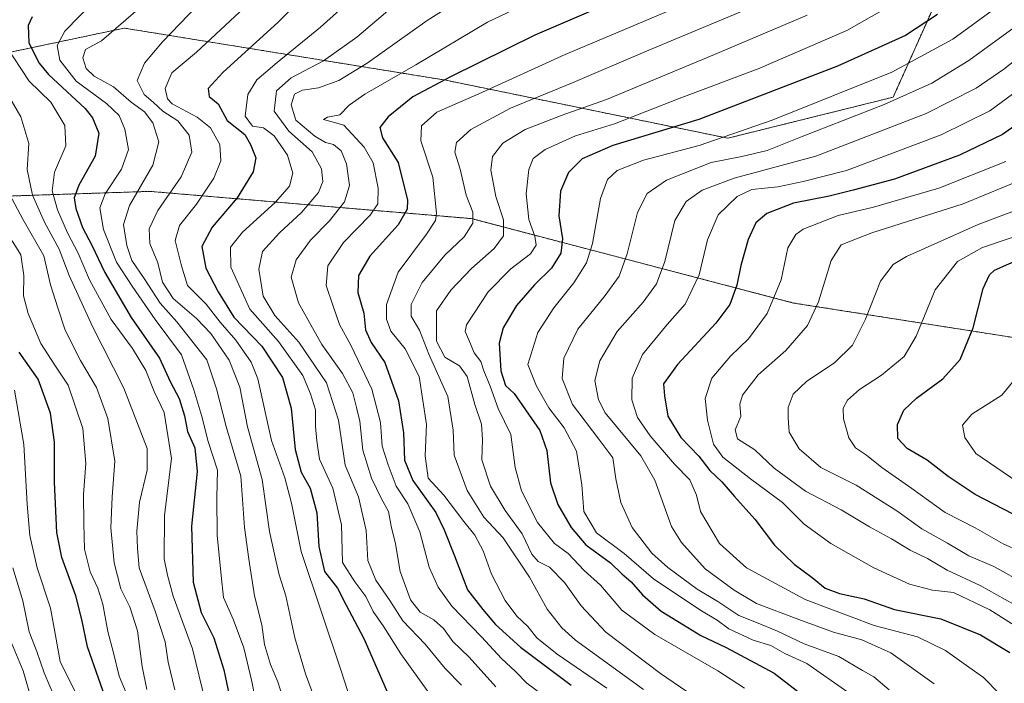
# Model space of a CAD drawing. Units: metres. Extents: x 637593 to 641038, y 4757573 to 4759956.
# Drawn here: x 640538 to 640789, y 4759611 to 4759781 of the extents above; entities that cross this region are included whole.
import ezdxf

# ---------------------------------------------------------------- set-up
doc = ezdxf.new("R2010")
doc.units = ezdxf.units.M
doc.header["$MEASUREMENT"] = 0
doc.linetypes.add('TRAZOS', pattern=[0.75, 0.5, -0.25])
for name, color, linetype, lineweight in [('Arbolado forestal', 92, 'TRAZOS', 0), ('Arbolado forestal CxS', 92, 'Continuous', 0), ('Curva de nivel maestra', 36, 'Continuous', 30), ('Curva de nivel normal', 36, 'Continuous', 0)]:
    doc.layers.add(name, color=color, linetype=linetype, lineweight=lineweight)

# ---------------------------------------------------------------- blocks, each defined once
blk = doc.blocks.new('*U150')
at = {"layer": 'Arbolado forestal CxS', "color": 92, "linetype": 'Continuous', "lineweight": 0}
blk.add_polyline3d([(640526.29, 4759835.97, 835.3), (640540.62, 4759838.86, 839.43), (640554.74, 4759841.71, 844.07), (640637.8, 4759820.14, 867.85), (640739.23, 4759800.27, 905.05), (640772.56, 4759787.07, 922.21), (640761.09, 4759761.4, 934.21), (640718.78, 4759750.89, 930.06), (640646.67, 4759765.73, 899.81), (640568.22, 4759778.45, 861.86), (640564.44, 4759779.06, 860.24), (640513.88, 4759768.36, 831.38)], dxfattribs=at)
blk = doc.blocks.new('*U154')
at = {"layer": 'Arbolado forestal CxS', "color": 92, "linetype": 'Continuous', "lineweight": 0}
blk.add_polyline3d([(640508.29, 4759735.2, 818.07), (640551.71, 4759736.65, 849.51), (640571.12, 4759737.29, 861.66), (640653.21, 4759730.31, 909.6), (640735.63, 4759708.73, 956.89), (640794.09, 4759699.54, 978.97), (640793.94, 4759690.71, 979.76), (640809.02, 4759683.09, 984.67), (640870.17, 4759663.68, 995.95), (640915.78, 4759628.73, 989.16), (640915.78, 4759628.73, 989.16), (640961.4, 4759621.94, 988), (640997.21, 4759617.67, 988.86), (640997.61, 4759598.32, 984.19)], dxfattribs=at)
blk = doc.blocks.new('*U155')
at = {"layer": 'Arbolado forestal CxS', "color": 92, "linetype": 'Continuous', "lineweight": 0}
for points in [[(640794.09, 4759699.54, 978.97), (640735.63, 4759708.73, 956.89), (640653.21, 4759730.31, 909.6), (640571.12, 4759737.29, 861.66), (640551.71, 4759736.65, 849.51), (640508.29, 4759735.2, 818.07)], [(640513.88, 4759768.36, 831.38), (640564.44, 4759779.06, 860.24), (640568.22, 4759778.45, 861.86), (640646.67, 4759765.73, 899.81), (640718.78, 4759750.89, 930.06), (640761.09, 4759761.4, 934.21), (640772.56, 4759787.07, 922.21), (640739.23, 4759800.27, 905.05), (640637.8, 4759820.14, 867.85), (640554.74, 4759841.71, 844.07), (640540.62, 4759838.86, 839.43), (640526.29, 4759835.97, 835.3)]]:
    blk.add_polyline3d(points, dxfattribs=at)
blk = doc.blocks.new('*U164')
at = {"layer": 'Curva de nivel normal', "color": 36, "linetype": 'Continuous', "lineweight": 0}
blk.add_polyline3d([(640600.62, 4759803.12, 865), (640574.23, 4759775.54, 865), (640569.62, 4759770.06, 865), (640567.74, 4759765.64, 865), (640569.58, 4759762.09, 865), (640571.88, 4759760.12, 865), (640574.36, 4759757.78, 865), (640578.16, 4759755.31, 865), (640581.06, 4759751.64, 865), (640581.72, 4759747.34, 865), (640578.98, 4759741.05, 865), (640573.05, 4759732.44, 865), (640570.84, 4759727.68, 865), (640571.02, 4759723.94, 865), (640573, 4759719.04, 865), (640574.26, 4759714.09, 865), (640576.95, 4759709.88, 865), (640582.93, 4759704.79, 865), (640586.59, 4759700.89, 865), (640591.29, 4759694.07, 865), (640594.02, 4759687.18, 865), (640595.98, 4759677.03, 865), (640599.72, 4759663.55, 865), (640601.59, 4759650.26, 865), (640603.34, 4759642.53, 865), (640604.09, 4759639.18, 865), (640605.74, 4759633.79, 865), (640608.06, 4759623.03, 865), (640610.8, 4759613.87, 865), (640616.84, 4759597.44, 865)], dxfattribs=at)
blk = doc.blocks.new('*U168')
at = {"layer": 'Curva de nivel normal', "color": 36, "linetype": 'Continuous', "lineweight": 0}
blk.add_polyline3d([(640564.92, 4759608.99, 830), (640563.19, 4759613.28, 830), (640561.7, 4759619.22, 830), (640560.23, 4759624.65, 830), (640558.96, 4759631.68, 830), (640557.7, 4759635.81, 830), (640555.7, 4759639.98, 830), (640554.29, 4759645.71, 830), (640554.14, 4759652.22, 830), (640553.99, 4759659.71, 830), (640554.65, 4759667.65, 830), (640553.82, 4759676.63, 830), (640550.09, 4759687.71, 830), (640546.66, 4759692.83, 830), (640543.12, 4759698.35, 830), (640539.87, 4759706.04, 830), (640538.72, 4759710.6, 830), (640538.74, 4759715.74, 830), (640538, 4759721.03, 830), (640535.78, 4759724.68, 830)], dxfattribs=at)
blk = doc.blocks.new('*U169')
at = {"layer": 'Curva de nivel normal', "color": 36, "linetype": 'Continuous', "lineweight": 0}
blk.add_polyline3d([(640651.8, 4759787.34, 890), (640641.9, 4759781, 890), (640626.54, 4759770.06, 890), (640619.36, 4759765.67, 890), (640614.14, 4759763.78, 890), (640610, 4759763.15, 890), (640608.02, 4759762.14, 890), (640607.11, 4759759.45, 890), (640608.32, 4759755.5, 890), (640613.16, 4759751.4, 890), (640615.94, 4759749.83, 890), (640617.96, 4759749.32, 890), (640619.94, 4759747.64, 890), (640621.29, 4759744.33, 890), (640622.08, 4759738.79, 890), (640620.79, 4759734.64, 890), (640616.93, 4759729.75, 890), (640612.12, 4759724.8, 890), (640608.4, 4759719.74, 890), (640607.16, 4759715.32, 890), (640608.98, 4759708.74, 890), (640615.02, 4759698.12, 890), (640620.22, 4759690.7, 890), (640622.93, 4759685.77, 890), (640623.86, 4759681.98, 890), (640624.73, 4759678.5, 890), (640625.44, 4759671.04, 890), (640627.7, 4759663.91, 890), (640630.26, 4759658.62, 890), (640632.03, 4759655.39, 890), (640632.74, 4759651.65, 890), (640633.85, 4759647.08, 890), (640635.02, 4759640.06, 890), (640637.67, 4759632.75, 890), (640640.09, 4759629.65, 890), (640643.58, 4759627.68, 890), (640646.08, 4759625.47, 890), (640648.47, 4759622.12, 890), (640652.63, 4759618.09, 890), (640659.51, 4759610.49, 890)], dxfattribs=at)
blk = doc.blocks.new('*U171')
at = {"layer": 'Curva de nivel normal', "color": 36, "linetype": 'Continuous', "lineweight": 0}
blk.add_polyline3d([(640687.83, 4759610.23, 905), (640675.18, 4759618.91, 905), (640669.92, 4759623.05, 905), (640667.64, 4759625.96, 905), (640664.82, 4759628.62, 905), (640661.87, 4759632.6, 905), (640658.37, 4759639.35, 905), (640656.21, 4759645.32, 905), (640654.07, 4759649.33, 905), (640651.31, 4759652.86, 905), (640646.2, 4759659.6, 905), (640642.18, 4759663.88, 905), (640641.39, 4759669.66, 905), (640641.76, 4759677.62, 905), (640639.84, 4759689.89, 905), (640636.32, 4759697.02, 905), (640632.65, 4759701.54, 905), (640631.52, 4759704.57, 905), (640631.52, 4759708.31, 905), (640634.46, 4759716.64, 905), (640641.78, 4759726.37, 905), (640644.02, 4759729.84, 905), (640644.33, 4759731.72, 905), (640643.32, 4759740.94, 905), (640640.32, 4759750.19, 905), (640640.45, 4759754.02, 905), (640644.37, 4759757.56, 905), (640655.1, 4759762.22, 905), (640677.16, 4759772.34, 905), (640710.76, 4759786.57, 905)], dxfattribs=at)
blk = doc.blocks.new('*U173')
at = {"layer": 'Curva de nivel normal', "color": 36, "linetype": 'Continuous', "lineweight": 0}
blk.add_polyline3d([(640739.1, 4759782.36, 915), (640715.4, 4759772.34, 915), (640687.77, 4759760.82, 915), (640676.47, 4759756.75, 915), (640667, 4759753.16, 915), (640661.23, 4759749.59, 915), (640658.62, 4759746.19, 915), (640658.21, 4759742.7, 915), (640659.5, 4759735.98, 915), (640661.46, 4759729.99, 915), (640661.44, 4759725.91, 915), (640659.04, 4759722.71, 915), (640653.22, 4759717.59, 915), (640648, 4759712.03, 915), (640644.32, 4759706.69, 915), (640644.34, 4759698.97, 915), (640646.44, 4759694.84, 915), (640650.16, 4759692.64, 915), (640652.1, 4759689.89, 915), (640654.11, 4759682.74, 915), (640655.82, 4759677.74, 915), (640656.08, 4759673.77, 915), (640655.89, 4759668.62, 915), (640658.1, 4759661.86, 915), (640661.84, 4759655.65, 915), (640666.2, 4759649.65, 915), (640668.66, 4759644.47, 915), (640670.27, 4759642.59, 915), (640673.23, 4759641.14, 915), (640677.06, 4759637.22, 915), (640681.33, 4759631.24, 915), (640687.63, 4759624.55, 915), (640701.61, 4759613.96, 915), (640716.63, 4759603.66, 915)], dxfattribs=at)
blk = doc.blocks.new('*U175')
at = {"layer": 'Curva de nivel normal', "color": 36, "linetype": 'Continuous', "lineweight": 0}
blk.add_polyline3d([(640726.97, 4759785.3, 910), (640697.59, 4759773.02, 910), (640679.25, 4759765.14, 910), (640663.25, 4759758.54, 910), (640653.1, 4759753.08, 910), (640649.44, 4759749.8, 910), (640648.97, 4759747.31, 910), (640650.37, 4759742.97, 910), (640651.9, 4759736.32, 910), (640653.6, 4759731.97, 910), (640653.6, 4759729.15, 910), (640651.39, 4759725.64, 910), (640646.46, 4759720.98, 910), (640640.64, 4759713.97, 910), (640637.81, 4759708.31, 910), (640637.82, 4759705.36, 910), (640639.96, 4759701.77, 910), (640642.3, 4759695.67, 910), (640647.22, 4759684.78, 910), (640648.59, 4759676.22, 910), (640648.8, 4759669.76, 910), (640652.18, 4759660.76, 910), (640656.42, 4759653.98, 910), (640661.36, 4759648.68, 910), (640668.05, 4759638.55, 910), (640672.63, 4759630.41, 910), (640676.32, 4759625.59, 910), (640679.88, 4759622.47, 910), (640697.21, 4759609.84, 910)], dxfattribs=at)
blk = doc.blocks.new('*U177')
at = {"layer": 'Curva de nivel normal', "color": 36, "linetype": 'Continuous', "lineweight": 0}
blk.add_polyline3d([(640809.29, 4759775.22, 945), (640785.79, 4759757.88, 945), (640773.35, 4759751.75, 945), (640749.17, 4759742.61, 945), (640738.09, 4759739.8, 945), (640731.59, 4759738.49, 945), (640724.92, 4759737.76, 945), (640721.21, 4759735.96, 945), (640716.36, 4759731.3, 945), (640713.6, 4759724.92, 945), (640711.46, 4759715.92, 945), (640707.9, 4759708.41, 945), (640703.25, 4759703.2, 945), (640696.95, 4759695.52, 945), (640694.36, 4759689.51, 945), (640694.22, 4759683.92, 945), (640695.71, 4759679.42, 945), (640698.94, 4759674.72, 945), (640705.19, 4759667.5, 945), (640709.08, 4759663.45, 945), (640710.78, 4759659.58, 945), (640711.84, 4759655.4, 945), (640716.63, 4759647.19, 945), (640723.59, 4759640.95, 945), (640738.59, 4759632.85, 945), (640756.25, 4759626.24, 945), (640767.34, 4759623.33, 945), (640774.46, 4759619.85, 945), (640780.46, 4759615.52, 945), (640784.2, 4759612.93, 945), (640788.17, 4759608.84, 945)], dxfattribs=at)
blk = doc.blocks.new('*U178')
at = {"layer": 'Curva de nivel normal', "color": 36, "linetype": 'Continuous', "lineweight": 0}
blk.add_polyline3d([(640671.88, 4759787.58, 895), (640657.3, 4759780.55, 895), (640639.01, 4759769.65, 895), (640625.94, 4759762.13, 895), (640621.96, 4759759.32, 895), (640619.6, 4759756.86, 895), (640616.42, 4759756.28, 895), (640615.44, 4759755.66, 895), (640617.29, 4759755.17, 895), (640620.6, 4759754.19, 895), (640625.77, 4759748.64, 895), (640628.08, 4759744.6, 895), (640629.35, 4759738.13, 895), (640629.33, 4759734.07, 895), (640627.34, 4759731.19, 895), (640620.55, 4759724.19, 895), (640616.5, 4759718.23, 895), (640616.08, 4759713.2, 895), (640617.89, 4759707.93, 895), (640619.52, 4759703.23, 895), (640622.5, 4759697.75, 895), (640627.79, 4759686.67, 895), (640629.94, 4759678.2, 895), (640630.39, 4759672.11, 895), (640631.95, 4759667.33, 895), (640633.99, 4759661.88, 895), (640636.97, 4759657.34, 895), (640640.08, 4759650.19, 895), (640642.41, 4759641.14, 895), (640644.72, 4759636.04, 895), (640648.24, 4759631.16, 895), (640655.84, 4759623.32, 895), (640660.93, 4759617.78, 895), (640664.5, 4759614.42, 895), (640667.44, 4759611.46, 895), (640671.35, 4759608.6, 895)], dxfattribs=at)
blk = doc.blocks.new('*U180')
at = {"layer": 'Curva de nivel normal', "color": 36, "linetype": 'Continuous', "lineweight": 0}
blk.add_polyline3d([(640533.52, 4759626.93, 810), (640538.59, 4759614.64, 810), (640542.76, 4759600.15, 810)], dxfattribs=at)
blk = doc.blocks.new('*U181')
at = {"layer": 'Curva de nivel normal', "color": 36, "linetype": 'Continuous', "lineweight": 0}
blk.add_polyline3d([(640553.15, 4759606.65, 820), (640548.08, 4759616.98, 820), (640546.91, 4759623.65, 820), (640545.57, 4759630.65, 820), (640542.22, 4759640.98, 820), (640540.34, 4759649.25, 820), (640539.6, 4759657.28, 820), (640538.77, 4759672.49, 820), (640536.37, 4759686.42, 820)], dxfattribs=at)
blk = doc.blocks.new('*U185')
at = {"layer": 'Curva de nivel normal', "color": 36, "linetype": 'Continuous', "lineweight": 0}
blk.add_polyline3d([(640635.28, 4759786.48, 885), (640623.93, 4759776.76, 885), (640615.43, 4759770.67, 885), (640607.12, 4759766.37, 885), (640603.35, 4759763.03, 885), (640602.75, 4759757.84, 885), (640606.51, 4759752.69, 885), (640612.48, 4759747.39, 885), (640614.9, 4759743.05, 885), (640615.21, 4759739.84, 885), (640614.1, 4759736.99, 885), (640609.75, 4759731.88, 885), (640604.13, 4759726.7, 885), (640599.83, 4759721.92, 885), (640598.83, 4759717.36, 885), (640599.98, 4759710.46, 885), (640602.93, 4759705.51, 885), (640609.11, 4759698.69, 885), (640616.14, 4759688.32, 885), (640619.24, 4759678.72, 885), (640620.96, 4759667.28, 885), (640624.36, 4759659.18, 885), (640626.31, 4759650.56, 885), (640626.78, 4759642.84, 885), (640628.79, 4759637.84, 885), (640632.37, 4759632.58, 885), (640635.72, 4759627.45, 885), (640641.43, 4759621.45, 885), (640646.48, 4759615.2, 885), (640650.72, 4759610.93, 885)], dxfattribs=at)
blk = doc.blocks.new('*U189')
at = {"layer": 'Curva de nivel normal', "color": 36, "linetype": 'Continuous', "lineweight": 0}
blk.add_polyline3d([(640606.73, 4759602.45, 860), (640603.76, 4759611.82, 860), (640601.87, 4759616.24, 860), (640600.29, 4759621.34, 860), (640599.66, 4759626.38, 860), (640597.75, 4759633.8, 860), (640596.3, 4759643.19, 860), (640595.16, 4759651.26, 860), (640594.25, 4759664.47, 860), (640590.48, 4759677.15, 860), (640588.03, 4759686.74, 860), (640585.61, 4759694.22, 860), (640577.92, 4759703.89, 860), (640573.65, 4759708.7, 860), (640569.53, 4759715, 860), (640566.42, 4759719.57, 860), (640565.08, 4759723.44, 860), (640564.29, 4759728.84, 860), (640565.82, 4759733.64, 860), (640571.72, 4759743.97, 860), (640573.28, 4759749.95, 860), (640571.8, 4759754.87, 860), (640569.66, 4759757.62, 860), (640566.25, 4759760.1, 860), (640561.68, 4759764.05, 860), (640556.73, 4759766.77, 860), (640554.72, 4759768.71, 860), (640553.82, 4759771.46, 860), (640554.54, 4759773.6, 860), (640558.6, 4759775.82, 860), (640568.6, 4759784.46, 860)], dxfattribs=at)
blk = doc.blocks.new('*U190')
at = {"layer": 'Curva de nivel normal', "color": 36, "linetype": 'Continuous', "lineweight": 0}
blk.add_polyline3d([(640598.62, 4759604.05, 855), (640597.1, 4759611.87, 855), (640595.04, 4759620.52, 855), (640592.32, 4759627.8, 855), (640589.86, 4759633.39, 855), (640589.21, 4759638.98, 855), (640588.18, 4759649.31, 855), (640588.1, 4759658.98, 855), (640588.27, 4759665.98, 855), (640585.88, 4759673.32, 855), (640584.32, 4759679.7, 855), (640582.28, 4759686.53, 855), (640579.08, 4759695.5, 855), (640572.32, 4759704.55, 855), (640566.49, 4759713, 855), (640562.47, 4759719.18, 855), (640559.17, 4759727.54, 855), (640558.22, 4759733.09, 855), (640559.56, 4759736.64, 855), (640563.74, 4759742.97, 855), (640565.5, 4759747.97, 855), (640564.64, 4759753.18, 855), (640563.12, 4759756.7, 855), (640559.88, 4759759.74, 855), (640552.17, 4759765.45, 855), (640547.99, 4759770.84, 855), (640547.28, 4759774.62, 855), (640549.3, 4759778.31, 855), (640556.72, 4759785.95, 855)], dxfattribs=at)
blk = doc.blocks.new('*U194')
at = {"layer": 'Curva de nivel normal', "color": 36, "linetype": 'Continuous', "lineweight": 0}
blk.add_polyline3d([(640788.23, 4759784.94, 930), (640776.36, 4759776.26, 930), (640760.71, 4759767.77, 930), (640730.15, 4759755.47, 930), (640711.48, 4759749.07, 930), (640697.2, 4759745.29, 930), (640690.49, 4759742.64, 930), (640688, 4759740.36, 930), (640686.25, 4759735.45, 930), (640684.18, 4759723.97, 930), (640682.7, 4759719.05, 930), (640679.45, 4759713.89, 930), (640674.3, 4759707.52, 930), (640670.18, 4759701.17, 930), (640667.65, 4759693.04, 930), (640669.87, 4759687.47, 930), (640673, 4759681.88, 930), (640676.96, 4759676.82, 930), (640680.07, 4759670.86, 930), (640681.45, 4759662.24, 930), (640681.96, 4759655.39, 930), (640685.21, 4759649.94, 930), (640692.32, 4759644.6, 930), (640699.76, 4759638.16, 930), (640711.62, 4759630.2, 930), (640716.07, 4759627.61, 930), (640719.03, 4759625.4, 930), (640725.27, 4759622.47, 930), (640729.79, 4759621.07, 930), (640733.36, 4759619.08, 930), (640739.02, 4759616.52, 930), (640749.45, 4759609.19, 930)], dxfattribs=at)
blk = doc.blocks.new('*U196')
at = {"layer": 'Curva de nivel normal', "color": 36, "linetype": 'Continuous', "lineweight": 0}
blk.add_polyline3d([(640723.09, 4759610.15, 920), (640716.26, 4759614.65, 920), (640700.17, 4759623.9, 920), (640691.73, 4759630.12, 920), (640686.22, 4759636.56, 920), (640682.09, 4759640.27, 920), (640677.99, 4759644.67, 920), (640674.46, 4759647.19, 920), (640670.12, 4759652.6, 920), (640666.01, 4759660.69, 920), (640664.39, 4759666.67, 920), (640663.32, 4759675.06, 920), (640660.06, 4759681.71, 920), (640658.03, 4759687.46, 920), (640656.4, 4759691.37, 920), (640655.67, 4759693.74, 920), (640653.96, 4759696, 920), (640652.58, 4759699.31, 920), (640651.62, 4759701.4, 920), (640651.97, 4759703.12, 920), (640657.52, 4759711.55, 920), (640663.33, 4759717.45, 920), (640668.31, 4759721.28, 920), (640669.78, 4759723.52, 920), (640669.47, 4759725.86, 920), (640667.94, 4759730.12, 920), (640667.21, 4759736.64, 920), (640667.9, 4759742.88, 920), (640669.03, 4759745.66, 920), (640672.06, 4759748.02, 920), (640679.81, 4759751.49, 920), (640689.83, 4759754.6, 920), (640706.32, 4759761.05, 920), (640726.59, 4759768.66, 920), (640749.25, 4759778.46, 920), (640767.59, 4759788.94, 920)], dxfattribs=at)
blk = doc.blocks.new('*U198')
at = {"layer": 'Curva de nivel normal', "color": 36, "linetype": 'Continuous', "lineweight": 0}
blk.add_polyline3d([(640570.26, 4759609.82, 835), (640569.01, 4759615.69, 835), (640567.87, 4759624.85, 835), (640565.88, 4759630.96, 835), (640563.6, 4759635.62, 835), (640561.84, 4759642.24, 835), (640560.99, 4759651.18, 835), (640561.34, 4759659.11, 835), (640562.08, 4759668.25, 835), (640560.28, 4759679.19, 835), (640557.32, 4759687.15, 835), (640553.25, 4759694.05, 835), (640549.31, 4759701.79, 835), (640547.44, 4759707.48, 835), (640545.63, 4759713.34, 835), (640543.88, 4759720.82, 835), (640538.51, 4759730.16, 835), (640532.94, 4759740.56, 835)], dxfattribs=at)
blk = doc.blocks.new('*U200')
at = {"layer": 'Curva de nivel normal', "color": 36, "linetype": 'Continuous', "lineweight": 0}
blk.add_polyline3d([(640630.82, 4759793.88, 880), (640614.6, 4759779.34, 880), (640603.56, 4759770.3, 880), (640598.36, 4759765.83, 880), (640596.06, 4759762.1, 880), (640595.34, 4759756.51, 880), (640597.29, 4759754.01, 880), (640600.05, 4759753.55, 880), (640602.79, 4759751.5, 880), (640606.17, 4759746.53, 880), (640607.6, 4759741.92, 880), (640606.7, 4759738.62, 880), (640603.04, 4759734.47, 880), (640594.7, 4759726.89, 880), (640591.59, 4759722.99, 880), (640591.72, 4759717.93, 880), (640596.53, 4759707.12, 880), (640603.86, 4759698.92, 880), (640610.16, 4759690.22, 880), (640612.08, 4759685.47, 880), (640613.34, 4759681.4, 880), (640613.4, 4759677.14, 880), (640613.68, 4759673.48, 880), (640614.4, 4759668.78, 880), (640617.77, 4759661.38, 880), (640619.97, 4759652, 880), (640620.25, 4759642.3, 880), (640623.41, 4759637.38, 880), (640626.19, 4759633.61, 880), (640628.1, 4759629.77, 880), (640630.79, 4759625.85, 880), (640635.17, 4759618.94, 880), (640642.36, 4759609.02, 880)], dxfattribs=at)
blk = doc.blocks.new('*U201')
at = {"layer": 'Curva de nivel normal', "color": 36, "linetype": 'Continuous', "lineweight": 0}
blk.add_polyline3d([(640800.48, 4759743, 960), (640779, 4759734.07, 960), (640755.63, 4759726.66, 960), (640747.78, 4759723.64, 960), (640745.26, 4759719.58, 960), (640741.97, 4759709.04, 960), (640739.19, 4759702.94, 960), (640733.59, 4759696.58, 960), (640726.59, 4759690.35, 960), (640722.53, 4759685.16, 960), (640721.84, 4759682.88, 960), (640722.11, 4759679.66, 960), (640720.7, 4759676.3, 960), (640721.31, 4759674.02, 960), (640725.67, 4759671.18, 960), (640730.68, 4759666.5, 960), (640738.69, 4759660.61, 960), (640747.78, 4759655.85, 960), (640755.06, 4759651.46, 960), (640760.69, 4759648.42, 960), (640765.42, 4759645.48, 960), (640769.82, 4759643.36, 960), (640774.92, 4759640.34, 960), (640783.35, 4759636.46, 960), (640791.85, 4759631.72, 960)], dxfattribs=at)
blk = doc.blocks.new('*U205')
at = {"layer": 'Curva de nivel normal', "color": 36, "linetype": 'Continuous', "lineweight": 0}
blk.add_polyline3d([(640585.26, 4759606.64, 845), (640581.87, 4759620.26, 845), (640576.98, 4759633.7, 845), (640575.52, 4759639.13, 845), (640574.66, 4759643.29, 845), (640574.74, 4759654.35, 845), (640576.56, 4759668.95, 845), (640574.63, 4759680.68, 845), (640572.12, 4759686.13, 845), (640569.97, 4759691.5, 845), (640566.59, 4759697.05, 845), (640561.12, 4759704.49, 845), (640555.6, 4759714.64, 845), (640552.7, 4759721.44, 845), (640549.95, 4759726.69, 845), (640547.38, 4759732.55, 845), (640546.05, 4759737.43, 845), (640546.6, 4759742.24, 845), (640549.51, 4759748.96, 845), (640549.28, 4759754.16, 845), (640545.67, 4759760.12, 845), (640540.17, 4759765.5, 845), (640534.07, 4759774.73, 845)], dxfattribs=at)
blk = doc.blocks.new('*U209')
at = {"layer": 'Curva de nivel normal', "color": 36, "linetype": 'Continuous', "lineweight": 0}
blk.add_polyline3d([(640792.06, 4759779.21, 935), (640780.43, 4759770.81, 935), (640770.97, 4759764.94, 935), (640758.77, 4759759.49, 935), (640737.81, 4759751.33, 935), (640728.87, 4759747.75, 935), (640722.36, 4759746.2, 935), (640714.51, 4759744.68, 935), (640703.12, 4759740.17, 935), (640698.14, 4759736.78, 935), (640695.74, 4759731.91, 935), (640693.08, 4759721.32, 935), (640690.98, 4759715.64, 935), (640687.43, 4759710.64, 935), (640680.46, 4759702.04, 935), (640676.82, 4759694.59, 935), (640676.43, 4759689.38, 935), (640679.11, 4759682.78, 935), (640685.8, 4759673.86, 935), (640689.41, 4759669.14, 935), (640690.2, 4759663.72, 935), (640691.4, 4759657.67, 935), (640694.36, 4759651.33, 935), (640699.34, 4759644.76, 935), (640703.48, 4759641.02, 935), (640710.97, 4759635.52, 935), (640716.25, 4759632.37, 935), (640721.59, 4759628.74, 935), (640726.15, 4759627.02, 935), (640731.46, 4759624.79, 935), (640738.31, 4759621.52, 935), (640747.21, 4759618.25, 935), (640753.25, 4759614.7, 935), (640756.13, 4759613.11, 935), (640760.09, 4759609.78, 935)], dxfattribs=at)
blk = doc.blocks.new('*U212')
at = {"layer": 'Curva de nivel maestra', "color": 36, "linetype": 'Continuous', "lineweight": 30}
blk.add_polyline3d([(640791.78, 4759654.68, 975), (640782.06, 4759659.77, 975), (640775.15, 4759664.38, 975), (640769.73, 4759668.54, 975), (640764.62, 4759671.54, 975), (640762.31, 4759674.06, 975), (640762.16, 4759677.67, 975), (640763.77, 4759681.34, 975), (640767.01, 4759684.42, 975), (640773.78, 4759689.34, 975), (640778.19, 4759694.31, 975), (640781.57, 4759702.37, 975), (640784.13, 4759712.44, 975), (640785.68, 4759715.97, 975), (640786.98, 4759717.12, 975), (640794.36, 4759720.4, 975)], dxfattribs=at)
blk = doc.blocks.new('*U214')
at = {"layer": 'Curva de nivel maestra', "color": 36, "linetype": 'Continuous', "lineweight": 30}
blk.add_polyline3d([(640708.86, 4759794.19, 900), (640669.43, 4759777.29, 900), (640647.89, 4759766.62, 900), (640638.21, 4759761.49, 900), (640631.96, 4759756.35, 900), (640629.77, 4759753.64, 900), (640630.53, 4759750.97, 900), (640634.52, 4759744.64, 900), (640636.9, 4759735, 900), (640636.8, 4759732.71, 900), (640634.53, 4759728.73, 900), (640627.25, 4759720.7, 900), (640624.38, 4759715.81, 900), (640624.17, 4759711.4, 900), (640625.72, 4759706.14, 900), (640626.12, 4759701.83, 900), (640627.58, 4759698.63, 900), (640631.1, 4759693.48, 900), (640634.62, 4759683.66, 900), (640635.86, 4759675.52, 900), (640636.11, 4759668.49, 900), (640638.23, 4759663.35, 900), (640644.15, 4759655.12, 900), (640646.23, 4759650.68, 900), (640648.92, 4759644.07, 900), (640652.2, 4759635.33, 900), (640656.18, 4759630.35, 900), (640659.4, 4759626.48, 900), (640665.76, 4759620.66, 900), (640678.73, 4759610.95, 900)], dxfattribs=at)
blk = doc.blocks.new('*U219')
at = {"layer": 'Curva de nivel maestra', "color": 36, "linetype": 'Continuous', "lineweight": 30}
blk.add_polyline3d([(640560.64, 4759604.69, 825), (640555.02, 4759620.77, 825), (640553.57, 4759627.75, 825), (640552.08, 4759633.84, 825), (640548.46, 4759643.62, 825), (640547.2, 4759650.01, 825), (640546.59, 4759662.92, 825), (640546.64, 4759673.1, 825), (640545.59, 4759680.52, 825), (640542.48, 4759689.24, 825), (640537.6, 4759696.14, 825)], dxfattribs=at)
blk = doc.blocks.new('*U220')
at = {"layer": 'Curva de nivel maestra', "color": 36, "linetype": 'Continuous', "lineweight": 30}
blk.add_polyline3d([(640618.26, 4759795.32, 875), (640603.79, 4759780.58, 875), (640589.66, 4759767.72, 875), (640585.89, 4759763.6, 875), (640586.18, 4759761.6, 875), (640588.44, 4759759.72, 875), (640590.81, 4759755.39, 875), (640595.28, 4759751.88, 875), (640596.74, 4759749.31, 875), (640598.08, 4759745.88, 875), (640597.39, 4759742.28, 875), (640593.35, 4759735.6, 875), (640586.93, 4759728.17, 875), (640584.32, 4759723.18, 875), (640585.3, 4759717.62, 875), (640588.47, 4759711.58, 875), (640592.5, 4759705.1, 875), (640599.6, 4759697.65, 875), (640604.95, 4759689.67, 875), (640607.1, 4759681.82, 875), (640608.18, 4759671.24, 875), (640609.73, 4759665.45, 875), (640612, 4759661.37, 875), (640613.69, 4759655.04, 875), (640614.24, 4759646.42, 875), (640615.68, 4759640.01, 875), (640619.01, 4759635.74, 875), (640621.13, 4759631.56, 875), (640625.74, 4759622.88, 875), (640632.06, 4759608.5, 875)], dxfattribs=at)
blk = doc.blocks.new('*U221')
at = {"layer": 'Curva de nivel maestra', "color": 36, "linetype": 'Continuous', "lineweight": 30}
blk.add_polyline3d([(640772.42, 4759782.56, 925), (640764.25, 4759777.13, 925), (640746.82, 4759769.29, 925), (640711.36, 4759755.72, 925), (640689.37, 4759748.99, 925), (640681.55, 4759745.6, 925), (640678.09, 4759742.13, 925), (640676.02, 4759737.31, 925), (640675.59, 4759731, 925), (640676.51, 4759725.14, 925), (640676.11, 4759721.46, 925), (640673.72, 4759717.64, 925), (640669.38, 4759713.42, 925), (640664.75, 4759708.07, 925), (640661.33, 4759702.42, 925), (640660.32, 4759698.43, 925), (640660.72, 4759691.41, 925), (640661.96, 4759687.6, 925), (640664.15, 4759685.54, 925), (640670.75, 4759676.15, 925), (640672.53, 4759671.03, 925), (640673.44, 4759662.76, 925), (640675.32, 4759657.17, 925), (640678.76, 4759651.32, 925), (640682.49, 4759646.89, 925), (640688.82, 4759642.22, 925), (640691.72, 4759639.43, 925), (640694.05, 4759637.36, 925), (640696.94, 4759634.06, 925), (640701.71, 4759629.87, 925), (640707.48, 4759626.41, 925), (640711.92, 4759623.64, 925), (640718.39, 4759620.63, 925), (640730.65, 4759614.02, 925), (640739.22, 4759607.35, 925)], dxfattribs=at)

msp = doc.modelspace()

# ---------------------------------------------------------------- linework, layer by layer
at = {"layer": 'Arbolado forestal', "color": 92, "linetype": 'TRAZOS', "lineweight": 0}
for points in [[(640526.29, 4759835.97, 835.3), (640540.62, 4759838.86, 839.43), (640554.74, 4759841.71, 844.07), (640637.8, 4759820.14, 867.85), (640739.23, 4759800.27, 905.05), (640772.56, 4759787.07, 922.21), (640761.09, 4759761.4, 934.21), (640718.78, 4759750.89, 930.06), (640646.67, 4759765.73, 899.81), (640568.22, 4759778.45, 861.86), (640564.44, 4759779.06, 860.24), (640513.88, 4759768.36, 831.38), (640494.64, 4759748.85, 816.17), (640485.6, 4759727.69, 806.91)], [(640485.6, 4759727.69, 806.91), (640508.29, 4759735.2, 818.07), (640551.71, 4759736.65, 849.51), (640571.12, 4759737.29, 861.66), (640653.21, 4759730.31, 909.6), (640735.63, 4759708.73, 956.89), (640794.09, 4759699.54, 978.97)]]:
    msp.add_polyline3d(points, dxfattribs=at)
at = {"layer": 'Curva de nivel maestra', "color": 36, "linetype": 'Continuous', "lineweight": 30}
for points in [[(640540.87, 4759781.97, 850), (640539.9, 4759779.72, 850), (640540.08, 4759775.27, 850), (640542.66, 4759770.07, 850), (640545.04, 4759767.18, 850), (640554.42, 4759758.47, 850), (640556.35, 4759756.11, 850), (640557.92, 4759752.2, 850), (640557.01, 4759746.32, 850), (640552.87, 4759738.88, 850), (640551.62, 4759735.63, 850), (640552.08, 4759732.92, 850), (640553.76, 4759728.01, 850), (640556.2, 4759723.51, 850), (640559.46, 4759716.54, 850), (640566.19, 4759705.05, 850), (640573.48, 4759694.62, 850), (640576.21, 4759688.62, 850), (640578.5, 4759684.34, 850), (640579.85, 4759679.9, 850), (640580.6, 4759675.85, 850), (640582.46, 4759671.7, 850), (640583.08, 4759665.65, 850), (640581.64, 4759651.65, 850), (640582.04, 4759637.3, 850), (640584.12, 4759629.52, 850), (640587.36, 4759623.06, 850), (640589.89, 4759614.89, 850), (640592.22, 4759603.92, 850)], [(640799.42, 4759759.2, 950), (640789.01, 4759751.85, 950), (640778.07, 4759746.56, 950), (640761.42, 4759740.38, 950), (640750.81, 4759737.6, 950), (640744.73, 4759736.05, 950), (640735.55, 4759734.31, 950), (640728.74, 4759731.67, 950), (640725.93, 4759729.28, 950), (640724.01, 4759724.97, 950), (640722.15, 4759718.31, 950), (640721.12, 4759713.31, 950), (640719.31, 4759708.31, 950), (640715.75, 4759703.56, 950), (640705.91, 4759693.02, 950), (640702.38, 4759688.06, 950), (640702.6, 4759685.02, 950), (640703.46, 4759679.74, 950), (640706.77, 4759674.29, 950), (640711.35, 4759669.54, 950), (640714.21, 4759665.85, 950), (640717.25, 4759662.96, 950), (640720.5, 4759659.19, 950), (640725.72, 4759653.44, 950), (640730.7, 4759646.79, 950), (640735.73, 4759641.9, 950), (640740.38, 4759638.47, 950), (640743.67, 4759635.73, 950), (640747.36, 4759634.42, 950), (640753.67, 4759633.07, 950), (640761.42, 4759630.3, 950), (640773.3, 4759627.94, 950), (640783.38, 4759623.81, 950), (640790.87, 4759619.32, 950)]]:
    msp.add_polyline3d(points, dxfattribs=at)
at = {"layer": 'Curva de nivel normal', "color": 36, "linetype": 'Continuous', "lineweight": 0}
for points in [[(640595.16, 4759784.36, 870), (640582.91, 4759772.88, 870), (640576.62, 4759767.66, 870), (640574.9, 4759763.64, 870), (640575.5, 4759760.99, 870), (640576.7, 4759759.69, 870), (640583.11, 4759756.25, 870), (640586.53, 4759753.57, 870), (640588.92, 4759749.29, 870), (640589.14, 4759745.12, 870), (640587.34, 4759740.64, 870), (640582.94, 4759733.98, 870), (640578.59, 4759728.55, 870), (640577.49, 4759724.7, 870), (640579.1, 4759718.25, 870), (640580.64, 4759713.22, 870), (640585.38, 4759708.45, 870), (640589.02, 4759703.86, 870), (640593.01, 4759699.22, 870), (640596.87, 4759693.57, 870), (640598.64, 4759689.37, 870), (640602.1, 4759673.56, 870), (640605.53, 4759664, 870), (640607.22, 4759657.52, 870), (640609.68, 4759645.13, 870), (640619.9, 4759614.62, 870), (640625.13, 4759598.52, 870)], [(640794.25, 4759772.39, 940), (640789.34, 4759768.53, 940), (640782.26, 4759763.71, 940), (640769.52, 4759757.25, 940), (640741.29, 4759746.34, 940), (640720.43, 4759740.68, 940), (640712.25, 4759737.59, 940), (640708.15, 4759734.7, 940), (640705.28, 4759729.82, 940), (640702.67, 4759719.31, 940), (640700.53, 4759713.64, 940), (640697.16, 4759708.93, 940), (640690.54, 4759701.4, 940), (640686.05, 4759693.96, 940), (640684.83, 4759688.9, 940), (640685.69, 4759683.99, 940), (640687.4, 4759680.65, 940), (640696.51, 4759669.62, 940), (640700.12, 4759663.42, 940), (640704.38, 4759651.53, 940), (640706.96, 4759647.42, 940), (640713.01, 4759640.76, 940), (640720.44, 4759635.26, 940), (640726.1, 4759631.83, 940), (640736.98, 4759627.79, 940), (640745.79, 4759624.5, 940), (640753.07, 4759622.56, 940), (640760.45, 4759619.22, 940), (640771.57, 4759611.29, 940)], [(640532.6, 4759765.52, 840), (640537.97, 4759756.4, 840), (640540.04, 4759749.51, 840), (640539.64, 4759742.9, 840), (640540.96, 4759736.33, 840), (640544.07, 4759729.44, 840), (640547.8, 4759722.51, 840), (640550.4, 4759715.77, 840), (640556.32, 4759702.76, 840), (640564.36, 4759686.94, 840), (640570.28, 4759671.48, 840), (640570.34, 4759665.95, 840), (640568.31, 4759657.77, 840), (640567.66, 4759650.34, 840), (640567.83, 4759645.95, 840), (640568.23, 4759640.95, 840), (640572.39, 4759629.88, 840), (640574.94, 4759622.08, 840), (640575.65, 4759616.8, 840), (640577.39, 4759609.78, 840)], [(640789.86, 4759744.97, 955), (640772.78, 4759738.14, 955), (640756.05, 4759733.29, 955), (640747, 4759731.14, 955), (640738.09, 4759727.64, 955), (640736.15, 4759726.28, 955), (640734.1, 4759722.81, 955), (640732.43, 4759714.67, 955), (640728.82, 4759706.04, 955), (640724.07, 4759699.53, 955), (640719.46, 4759695.13, 955), (640714.68, 4759689.5, 955), (640712.98, 4759684.31, 955), (640713.57, 4759678.74, 955), (640715.14, 4759672.63, 955), (640717.52, 4759669.28, 955), (640724.58, 4759663.72, 955), (640732.81, 4759657.69, 955), (640738.35, 4759652.14, 955), (640745.12, 4759647.18, 955), (640756.16, 4759641.01, 955), (640765.29, 4759636.82, 955), (640771.15, 4759635.29, 955), (640776.48, 4759634.7, 955), (640785.81, 4759630.24, 955), (640800.81, 4759620.8, 955)], [(640799.78, 4759735.18, 965), (640782.8, 4759728.8, 965), (640764.46, 4759720.62, 965), (640761.08, 4759718.55, 965), (640757.81, 4759714.29, 965), (640754.02, 4759704.57, 965), (640750.72, 4759697.96, 965), (640746.11, 4759693.42, 965), (640738.98, 4759688.76, 965), (640735.47, 4759685.43, 965), (640734.21, 4759681.98, 965), (640734.22, 4759679.33, 965), (640734.48, 4759675.69, 965), (640737.07, 4759671.45, 965), (640742.58, 4759666.67, 965), (640751.62, 4759662.14, 965), (640762, 4759655.6, 965), (640768.4, 4759650.98, 965), (640775.01, 4759647.28, 965), (640780.44, 4759644.02, 965), (640786.79, 4759641.28, 965), (640795.05, 4759636.71, 965)], [(640796.54, 4759727.17, 970), (640783.92, 4759722.94, 970), (640777.54, 4759719.33, 970), (640771.8, 4759712.1, 970), (640766.96, 4759700.24, 970), (640763.93, 4759695.07, 970), (640758.07, 4759690.25, 970), (640752.46, 4759686.61, 970), (640749.44, 4759683.83, 970), (640748.3, 4759681.82, 970), (640748.4, 4759679.12, 970), (640749.72, 4759674.24, 970), (640751.42, 4759671.68, 970), (640754.23, 4759669.76, 970), (640758.21, 4759666.61, 970), (640765.84, 4759661.23, 970), (640774.4, 4759655.13, 970), (640782.03, 4759651.22, 970), (640789.2, 4759647.11, 970), (640793.38, 4759645.24, 970)], [(640793.97, 4759691.39, 980), (640788.88, 4759685.16, 980), (640781.2, 4759680.25, 980), (640778.81, 4759677.49, 980), (640779.4, 4759674.36, 980), (640782.2, 4759670.26, 980), (640787.29, 4759666.69, 980), (640796.43, 4759660.5, 980)], [(640535.97, 4759641.01, 815), (640538.5, 4759632.56, 815), (640540.18, 4759624.56, 815), (640542.13, 4759619.54, 815), (640543.94, 4759614.09, 815), (640546.91, 4759607.32, 815)]]:
    msp.add_polyline3d(points, dxfattribs=at)

# ---------------------------------------------------------------- block references
at = {"layer": 'Arbolado forestal CxS', "color": 92, "linetype": 'Continuous', "lineweight": 0}
for name in ['*U155', '*U150', '*U154']:
    msp.add_blockref(name, (0, 0), dxfattribs=at)
at = {"layer": 'Curva de nivel maestra', "color": 36, "linetype": 'Continuous', "lineweight": 30}
for name in ['*U212', '*U221', '*U214', '*U220', '*U219']:
    msp.add_blockref(name, (0, 0), dxfattribs=at)
at = {"layer": 'Curva de nivel normal', "color": 36, "linetype": 'Continuous', "lineweight": 0}
for name in ['*U201', '*U177', '*U209', '*U173', '*U196', '*U175', '*U194', '*U171', '*U178', '*U169', '*U185', '*U200', '*U164', '*U189', '*U190', '*U205', '*U198', '*U168', '*U181', '*U180']:
    msp.add_blockref(name, (0, 0), dxfattribs=at)

doc.saveas('drawing.dxf')
